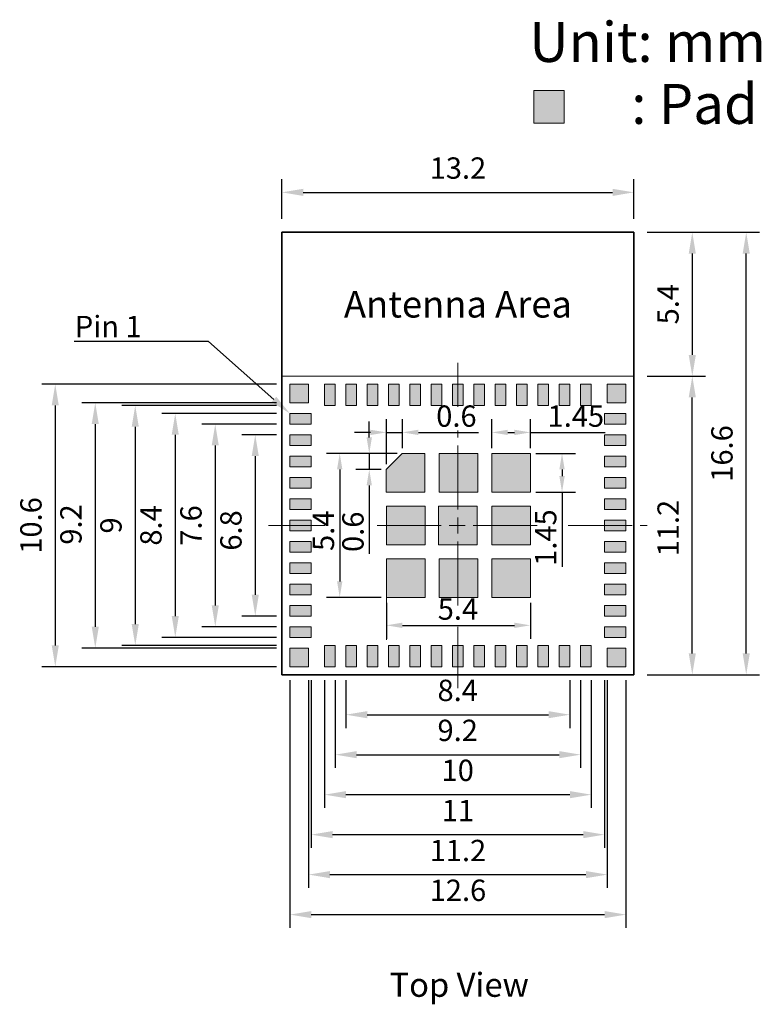
# Model space of a CAD drawing. Units: millimetres. Extents: x 360 to 450.1, y -45 to 42.6.
import ezdxf
from ezdxf import colors
from ezdxf.entities.mleader import LeaderData, LeaderLine
from ezdxf.enums import TextEntityAlignment as Align
from ezdxf.math import Vec2, Vec3

# ---------------------------------------------------------------- set-up
doc = ezdxf.new("R2010")
doc.units = ezdxf.units.MM
doc.linetypes.add('ACAD_ISO08W100', pattern=[36, 24, -3, 6, -3])
doc.layers.get('0').update_dxf_attribs({"lineweight": 15})
for name, color, linetype, lineweight in [('DELETE', 10, 'Continuous', 15), ('图框', 7, 'Continuous', 35), ('点划线', 250, 'ACAD_ISO08W100', 15), ('细实线', 250, 'Continuous', 15)]:
    doc.layers.add(name, color=color, linetype=linetype, lineweight=lineweight)
doc.styles.get("Standard").update_dxf_attribs({"font": 'arial.ttf'})
doc.dimstyles.new('ISO-25', dxfattribs={"dimtxt": 2.5, "dimasz": 2.5, "dimexe": 1.25, "dimexo": 0.1, "dimtad": 1, "dimdec": 3, "dimdsep": 46, "dimtxsty": 'Standard', "dimcen": 2.5, "dimadec": 0, "dimazin": 0, "dimtfac": 1, "dimtdec": 3, "dimtmove": 0, "dimatfit": 3, "dimfxl": 1, "dimarcsym": 0})
pattern_1 = [(0, (0, 0), (0, 6.985), [5.08, -1.905]), (90, (0, 0), (-6.985, 4e-16), [5.08, -1.905])]

# ---------------------------------------------------------------- blocks, each defined once
blk = doc.blocks.new('*D111')
at = {"layer": 'Defpoints', "color": 0, "transparency": 16777216}
for p in [(433.738, 18.277), (443.738, 18.277), (443.738, 13.477)]:
    blk.add_point(p, dxfattribs=at)
at = {"layer": '细实线', "color": 7, "lineweight": -2, "transparency": 16777216}
for p, q in [((433.738, 17.777), (433.738, 12.977)), ((443.738, 17.777), (443.738, 12.977)), ((434.538, 13.477), (442.938, 13.477))]:
    blk.add_line(p, q, dxfattribs=at)
at = {"layer": '细实线', "color": 7, "transparency": 16777216}
for points in [[(434.538, 13.61), (434.538, 13.343), (433.738, 13.477)], [(442.938, 13.61), (442.938, 13.343), (443.738, 13.477)]]:
    blk.add_solid(points, dxfattribs=at)
at = {"layer": '细实线', "color": 7, "transparency": 16777216, "insert": (438.729, 14.285), "char_height": 0.8, "attachment_point": 5}
blk.add_mtext('10', dxfattribs=at)
blk = doc.blocks.new('*D112')
at = {"layer": 'Defpoints', "color": 0, "transparency": 16777216}
for p in [(432.438, 26.977), (431.138, 20.177), (432.438, 20.177)]:
    blk.add_point(p, dxfattribs=at)
at = {"layer": '细实线', "color": 7, "lineweight": -2, "transparency": 16777216}
for p, q in [((431.938, 26.977), (430.638, 26.977)), ((431.138, 26.177), (431.138, 20.977)), ((431.938, 20.177), (430.638, 20.177))]:
    blk.add_line(p, q, dxfattribs=at)
at = {"layer": '细实线', "color": 7, "transparency": 16777216}
for points in [[(431.005, 26.177), (431.271, 26.177), (431.138, 26.977)], [(431.005, 20.977), (431.271, 20.977), (431.138, 20.177)]]:
    blk.add_solid(points, dxfattribs=at)
at = {"layer": '细实线', "color": 7, "transparency": 16777216, "insert": (430.329, 23.389), "char_height": 0.8, "attachment_point": 5, "rotation": 90}
blk.add_mtext('6.8', dxfattribs=at)
blk = doc.blocks.new('*D113')
at = {"layer": 'Defpoints', "color": 0, "transparency": 16777216}
for p in [(432.438, 28.177), (425.138, 18.977), (432.438, 18.977)]:
    blk.add_point(p, dxfattribs=at)
at = {"layer": '细实线', "color": 7, "lineweight": -2, "transparency": 16777216}
for p, q in [((431.938, 28.177), (424.638, 28.177)), ((425.138, 27.377), (425.138, 19.777)), ((431.938, 18.977), (424.638, 18.977))]:
    blk.add_line(p, q, dxfattribs=at)
at = {"layer": '细实线', "color": 7, "transparency": 16777216}
for points in [[(425.005, 27.377), (425.271, 27.377), (425.138, 28.177)], [(425.005, 19.777), (425.271, 19.777), (425.138, 18.977)]]:
    blk.add_solid(points, dxfattribs=at)
at = {"layer": '细实线', "color": 7, "transparency": 16777216, "insert": (424.329, 23.612), "char_height": 0.8, "attachment_point": 5, "rotation": 90}
blk.add_mtext('9.2', dxfattribs=at)
blk = doc.blocks.new('*D114')
at = {"layer": 'Defpoints', "color": 0, "transparency": 16777216}
for p in [(445.338, 29.177), (447.526, 29.177), (445.338, 17.977)]:
    blk.add_point(p, dxfattribs=at)
at = {"layer": '细实线', "color": 7, "lineweight": -2, "transparency": 16777216}
for p, q in [((445.838, 29.177), (448.026, 29.177)), ((447.526, 18.777), (447.526, 28.377)), ((445.838, 17.977), (448.026, 17.977))]:
    blk.add_line(p, q, dxfattribs=at)
at = {"layer": '细实线', "color": 7, "transparency": 16777216}
for points in [[(447.392, 28.377), (447.659, 28.377), (447.526, 29.177)], [(447.392, 18.777), (447.659, 18.777), (447.526, 17.977)]]:
    blk.add_solid(points, dxfattribs=at)
at = {"layer": '细实线', "color": 7, "transparency": 16777216, "insert": (446.724, 23.477), "char_height": 0.8, "attachment_point": 5, "rotation": 90}
blk.add_mtext('11.2', dxfattribs=at)
blk = doc.blocks.new('*D105')
at = {"layer": 'Defpoints', "color": 0, "transparency": 16777216}
for p in [(436.653, 26.277), (435.412, 25.677), (436.053, 25.677)]:
    blk.add_point(p, dxfattribs=at)
at = {"layer": '细实线', "color": 7, "lineweight": -2, "transparency": 16777216}
for p, q in [((435.412, 26.877), (435.412, 27.477)), ((436.453, 26.277), (434.912, 26.277)), ((435.412, 26.277), (435.412, 25.677)), ((435.853, 25.677), (434.912, 25.677)), ((435.412, 25.077), (435.412, 22.511))]:
    blk.add_line(p, q, dxfattribs=at)
at = {"layer": '细实线', "color": 7, "transparency": 16777216}
for points in [[(435.312, 26.877), (435.512, 26.877), (435.412, 26.277)], [(435.312, 25.077), (435.512, 25.077), (435.412, 25.677)]]:
    blk.add_solid(points, dxfattribs=at)
at = {"layer": '细实线', "color": 7, "transparency": 16777216, "insert": (434.904, 23.339), "char_height": 0.8, "attachment_point": 5, "rotation": 90}
blk.add_mtext('0.6', dxfattribs=at)
blk = doc.blocks.new('*D115')
at = {"layer": 'Defpoints', "color": 0, "transparency": 16777216}
for p in [(432.438, 28.877), (423.638, 18.277), (432.438, 18.277)]:
    blk.add_point(p, dxfattribs=at)
at = {"layer": '细实线', "color": 7, "lineweight": -2, "transparency": 16777216}
for p, q in [((431.938, 28.877), (423.138, 28.877)), ((423.638, 28.077), (423.638, 19.077)), ((431.938, 18.277), (423.138, 18.277))]:
    blk.add_line(p, q, dxfattribs=at)
at = {"layer": '细实线', "color": 7, "transparency": 16777216}
for points in [[(423.505, 28.077), (423.771, 28.077), (423.638, 28.877)], [(423.505, 19.077), (423.771, 19.077), (423.638, 18.277)]]:
    blk.add_solid(points, dxfattribs=at)
at = {"layer": '细实线', "color": 7, "transparency": 16777216, "insert": (422.829, 23.577), "char_height": 0.8, "attachment_point": 5, "rotation": 90}
blk.add_mtext('10.6', dxfattribs=at)
blk = doc.blocks.new('*D116')
at = {"layer": 'Defpoints', "color": 0, "transparency": 16777216}
for p in [(434.138, 18.277), (443.338, 18.277), (443.338, 14.977)]:
    blk.add_point(p, dxfattribs=at)
at = {"layer": '细实线', "color": 7, "lineweight": -2, "transparency": 16777216}
for p, q in [((434.138, 17.777), (434.138, 14.477)), ((443.338, 17.777), (443.338, 14.477)), ((434.938, 14.977), (442.538, 14.977))]:
    blk.add_line(p, q, dxfattribs=at)
at = {"layer": '细实线', "color": 7, "transparency": 16777216}
for points in [[(434.938, 15.11), (434.938, 14.843), (434.138, 14.977)], [(442.538, 15.11), (442.538, 14.843), (443.338, 14.977)]]:
    blk.add_solid(points, dxfattribs=at)
at = {"layer": '细实线', "color": 7, "transparency": 16777216, "insert": (438.729, 15.785), "char_height": 0.8, "attachment_point": 5}
blk.add_mtext('9.2', dxfattribs=at)
blk = doc.blocks.new('*D117')
at = {"layer": 'Defpoints', "color": 0, "transparency": 16777216}
for p in [(432.438, 27.377), (429.638, 19.777), (432.438, 19.777)]:
    blk.add_point(p, dxfattribs=at)
at = {"layer": '细实线', "color": 7, "lineweight": -2, "transparency": 16777216}
for p, q in [((431.938, 27.377), (429.138, 27.377)), ((429.638, 26.577), (429.638, 20.577)), ((431.938, 19.777), (429.138, 19.777))]:
    blk.add_line(p, q, dxfattribs=at)
at = {"layer": '细实线', "color": 7, "transparency": 16777216}
for points in [[(429.505, 26.577), (429.771, 26.577), (429.638, 27.377)], [(429.505, 20.577), (429.771, 20.577), (429.638, 19.777)]]:
    blk.add_solid(points, dxfattribs=at)
at = {"layer": '细实线', "color": 7, "transparency": 16777216, "insert": (428.829, 23.577), "char_height": 0.8, "attachment_point": 5, "rotation": 90}
blk.add_mtext('7.6', dxfattribs=at)
blk = doc.blocks.new('*D118')
at = {"layer": 'Defpoints', "color": 0, "transparency": 16777216}
for p in [(432.438, 27.777), (428.138, 19.377), (432.438, 19.377)]:
    blk.add_point(p, dxfattribs=at)
at = {"layer": '细实线', "color": 7, "lineweight": -2, "transparency": 16777216}
for p, q in [((431.938, 27.777), (427.638, 27.777)), ((428.138, 26.977), (428.138, 20.177)), ((431.938, 19.377), (427.638, 19.377))]:
    blk.add_line(p, q, dxfattribs=at)
at = {"layer": '细实线', "color": 7, "transparency": 16777216}
for points in [[(428.005, 26.977), (428.271, 26.977), (428.138, 27.777)], [(428.005, 20.177), (428.271, 20.177), (428.138, 19.377)]]:
    blk.add_solid(points, dxfattribs=at)
at = {"layer": '细实线', "color": 7, "transparency": 16777216, "insert": (427.329, 23.577), "char_height": 0.8, "attachment_point": 5, "rotation": 90}
blk.add_mtext('8.4', dxfattribs=at)
blk = doc.blocks.new('*D106')
at = {"layer": 'Defpoints', "color": 0, "transparency": 16777216}
for p in [(436.055, 20.877), (441.455, 20.877), (441.455, 19.829)]:
    blk.add_point(p, dxfattribs=at)
at = {"layer": '细实线', "color": 7, "lineweight": -2, "transparency": 16777216}
for p, q in [((436.055, 20.677), (436.055, 19.329)), ((441.455, 20.677), (441.455, 19.329)), ((436.655, 19.829), (440.855, 19.829))]:
    blk.add_line(p, q, dxfattribs=at)
at = {"layer": '细实线', "color": 7, "transparency": 16777216}
for points in [[(436.655, 19.929), (436.655, 19.729), (436.055, 19.829)], [(440.855, 19.929), (440.855, 19.729), (441.455, 19.829)]]:
    blk.add_solid(points, dxfattribs=at)
at = {"layer": '细实线', "color": 7, "transparency": 16777216, "insert": (438.738, 20.336), "char_height": 0.8, "attachment_point": 5}
blk.add_mtext('5.4', dxfattribs=at)
blk = doc.blocks.new('*D107')
at = {"layer": 'Defpoints', "color": 0, "transparency": 16777216}
for p in [(433.238, 19.377), (444.238, 19.377), (444.238, 11.977)]:
    blk.add_point(p, dxfattribs=at)
at = {"layer": '细实线', "color": 7, "lineweight": -2, "transparency": 16777216}
for p, q in [((433.238, 17.777), (433.238, 11.477)), ((444.238, 17.777), (444.238, 11.477)), ((434.038, 11.977), (443.438, 11.977))]:
    blk.add_line(p, q, dxfattribs=at)
at = {"layer": '细实线', "color": 7, "transparency": 16777216}
for points in [[(434.038, 12.11), (434.038, 11.843), (433.238, 11.977)], [(443.438, 12.11), (443.438, 11.843), (444.238, 11.977)]]:
    blk.add_solid(points, dxfattribs=at)
at = {"layer": '细实线', "color": 7, "transparency": 16777216, "insert": (438.738, 12.778), "char_height": 0.8, "attachment_point": 5}
blk.add_mtext('11', dxfattribs=at)
blk = doc.blocks.new('*D119')
at = {"layer": 'Defpoints', "color": 0, "transparency": 16777216}
for p in [(432.438, 18.277), (445.038, 18.277), (445.038, 8.977)]:
    blk.add_point(p, dxfattribs=at)
at = {"layer": '细实线', "color": 7, "lineweight": -2, "transparency": 16777216}
for p, q in [((432.438, 17.777), (432.438, 8.477)), ((445.038, 17.777), (445.038, 8.477)), ((433.238, 8.977), (444.238, 8.977))]:
    blk.add_line(p, q, dxfattribs=at)
at = {"layer": '细实线', "color": 7, "transparency": 16777216}
for points in [[(433.238, 9.11), (433.238, 8.843), (432.438, 8.977)], [(444.238, 9.11), (444.238, 8.843), (445.038, 8.977)]]:
    blk.add_solid(points, dxfattribs=at)
at = {"layer": '细实线', "color": 7, "transparency": 16777216, "insert": (438.738, 9.785), "char_height": 0.8, "attachment_point": 5}
blk.add_mtext('12.6', dxfattribs=at)
blk = doc.blocks.new('*D120')
at = {"layer": 'Defpoints', "color": 0, "transparency": 16777216}
for p in [(434.538, 18.277), (442.938, 18.277), (442.938, 16.477)]:
    blk.add_point(p, dxfattribs=at)
at = {"layer": '细实线', "color": 7, "lineweight": -2, "transparency": 16777216}
for p, q in [((434.538, 17.777), (434.538, 15.977)), ((442.938, 17.777), (442.938, 15.977)), ((435.338, 16.477), (442.138, 16.477))]:
    blk.add_line(p, q, dxfattribs=at)
at = {"layer": '细实线', "color": 7, "transparency": 16777216}
for points in [[(435.338, 16.61), (435.338, 16.343), (434.538, 16.477)], [(442.138, 16.61), (442.138, 16.343), (442.938, 16.477)]]:
    blk.add_solid(points, dxfattribs=at)
at = {"layer": '细实线', "color": 7, "transparency": 16777216, "insert": (438.729, 17.285), "char_height": 0.8, "attachment_point": 5}
blk.add_mtext('8.4', dxfattribs=at)
blk = doc.blocks.new('*D121')
at = {"layer": 'Defpoints', "color": 0, "transparency": 16777216}
for p in [(445.338, 36.073), (432.138, 34.577), (445.338, 34.577)]:
    blk.add_point(p, dxfattribs=at)
at = {"layer": '细实线', "color": 7, "lineweight": -2, "transparency": 16777216}
for p, q in [((432.138, 35.077), (432.138, 36.573)), ((445.338, 35.077), (445.338, 36.573)), ((432.938, 36.073), (444.538, 36.073))]:
    blk.add_line(p, q, dxfattribs=at)
at = {"layer": '细实线', "color": 7, "transparency": 16777216}
for points in [[(432.938, 36.206), (432.938, 35.939), (432.138, 36.073)], [(444.538, 36.206), (444.538, 35.939), (445.338, 36.073)]]:
    blk.add_solid(points, dxfattribs=at)
at = {"layer": '细实线', "color": 7, "transparency": 16777216, "insert": (438.738, 36.881), "char_height": 0.8, "attachment_point": 5}
blk.add_mtext('13.2', dxfattribs=at)
blk = doc.blocks.new('*D122')
at = {"layer": 'Defpoints', "color": 0, "transparency": 16777216}
for p in [(445.338, 34.577), (449.549, 34.577), (445.338, 17.977)]:
    blk.add_point(p, dxfattribs=at)
at = {"layer": '细实线', "color": 7, "lineweight": -2, "transparency": 16777216}
for p, q in [((445.838, 34.577), (450.049, 34.577)), ((449.549, 18.777), (449.549, 33.777)), ((445.838, 17.977), (450.049, 17.977))]:
    blk.add_line(p, q, dxfattribs=at)
at = {"layer": '细实线', "color": 7, "transparency": 16777216}
for points in [[(449.416, 33.777), (449.682, 33.777), (449.549, 34.577)], [(449.416, 18.777), (449.682, 18.777), (449.549, 17.977)]]:
    blk.add_solid(points, dxfattribs=at)
at = {"layer": '细实线', "color": 7, "transparency": 16777216, "insert": (448.741, 26.277), "char_height": 0.8, "attachment_point": 5, "rotation": 90}
blk.add_mtext('16.6', dxfattribs=at)
blk = doc.blocks.new('*D123')
at = {"layer": 'Defpoints', "color": 0, "transparency": 16777216}
for p in [(441.455, 26.277), (441.455, 24.827), (442.642, 24.827)]:
    blk.add_point(p, dxfattribs=at)
at = {"layer": '细实线', "color": 7, "lineweight": -2, "transparency": 16777216}
for p, q in [((441.655, 26.277), (443.142, 26.277)), ((442.642, 25.677), (442.642, 25.427)), ((441.655, 24.827), (443.142, 24.827)), ((442.642, 24.827), (442.642, 22.018))]:
    blk.add_line(p, q, dxfattribs=at)
at = {"layer": '细实线', "color": 7, "transparency": 16777216}
for points in [[(442.542, 25.677), (442.742, 25.677), (442.642, 26.277)], [(442.542, 25.427), (442.742, 25.427), (442.642, 24.827)]]:
    blk.add_solid(points, dxfattribs=at)
at = {"layer": '细实线', "color": 7, "transparency": 16777216, "insert": (442.133, 23.122), "char_height": 0.8, "attachment_point": 5, "rotation": 90}
blk.add_mtext('1.45', dxfattribs=at)
blk = doc.blocks.new('*D124')
at = {"layer": 'Defpoints', "color": 0, "transparency": 16777216}
for p in [(436.653, 26.277), (434.305, 20.877), (436.055, 20.877)]:
    blk.add_point(p, dxfattribs=at)
at = {"layer": '细实线', "color": 7, "lineweight": -2, "transparency": 16777216}
for p, q in [((436.453, 26.277), (433.805, 26.277)), ((434.305, 25.677), (434.305, 21.477)), ((435.855, 20.877), (433.805, 20.877))]:
    blk.add_line(p, q, dxfattribs=at)
at = {"layer": '细实线', "color": 7, "transparency": 16777216}
for points in [[(434.205, 25.677), (434.405, 25.677), (434.305, 26.277)], [(434.205, 21.477), (434.405, 21.477), (434.305, 20.877)]]:
    blk.add_solid(points, dxfattribs=at)
at = {"layer": '细实线', "color": 7, "transparency": 16777216, "insert": (433.798, 23.377), "char_height": 0.8, "attachment_point": 5, "rotation": 90}
blk.add_mtext('5.4', dxfattribs=at)
blk = doc.blocks.new('*D125')
at = {"layer": 'Defpoints', "color": 0, "transparency": 16777216}
for p in [(441.455, 27.067), (440.005, 26.277), (441.455, 26.277)]:
    blk.add_point(p, dxfattribs=at)
at = {"layer": '细实线', "color": 7, "lineweight": -2, "transparency": 16777216}
for p, q in [((440.005, 26.477), (440.005, 27.567)), ((441.455, 26.477), (441.455, 27.567)), ((440.605, 27.067), (440.855, 27.067)), ((441.455, 27.067), (444.263, 27.067))]:
    blk.add_line(p, q, dxfattribs=at)
at = {"layer": '细实线', "color": 7, "transparency": 16777216}
for points in [[(440.605, 27.167), (440.605, 26.967), (440.005, 27.067)], [(440.855, 27.167), (440.855, 26.967), (441.455, 27.067)]]:
    blk.add_solid(points, dxfattribs=at)
at = {"layer": '细实线', "color": 7, "transparency": 16777216, "insert": (443.159, 27.575), "char_height": 0.8, "attachment_point": 5}
blk.add_mtext('1.45', dxfattribs=at)
blk = doc.blocks.new('*D126')
at = {"layer": 'Defpoints', "color": 0, "transparency": 16777216}
for p in [(436.653, 27.067), (436.653, 26.277), (436.053, 25.677)]:
    blk.add_point(p, dxfattribs=at)
at = {"layer": '细实线', "color": 7, "lineweight": -2, "transparency": 16777216}
for p, q in [((436.053, 25.877), (436.053, 27.567)), ((436.653, 26.477), (436.653, 27.567)), ((435.453, 27.067), (434.853, 27.067)), ((436.053, 27.067), (436.653, 27.067)), ((437.253, 27.067), (439.509, 27.067))]:
    blk.add_line(p, q, dxfattribs=at)
at = {"layer": '细实线', "color": 7, "transparency": 16777216}
for points in [[(435.453, 27.167), (435.453, 26.967), (436.053, 27.067)], [(437.253, 27.167), (437.253, 26.967), (436.653, 27.067)]]:
    blk.add_solid(points, dxfattribs=at)
at = {"layer": '细实线', "color": 7, "transparency": 16777216, "insert": (438.681, 27.575), "char_height": 0.8, "attachment_point": 5}
blk.add_mtext('0.6', dxfattribs=at)
blk = doc.blocks.new('*D108')
at = {"layer": 'Defpoints', "color": 0, "transparency": 16777216}
for p in [(433.138, 18.277), (444.338, 18.277), (444.338, 10.477)]:
    blk.add_point(p, dxfattribs=at)
at = {"layer": '细实线', "color": 7, "lineweight": -2, "transparency": 16777216}
for p, q in [((433.138, 17.777), (433.138, 9.977)), ((444.338, 17.777), (444.338, 9.977)), ((433.938, 10.477), (443.538, 10.477))]:
    blk.add_line(p, q, dxfattribs=at)
at = {"layer": '细实线', "color": 7, "transparency": 16777216}
for points in [[(433.938, 10.61), (433.938, 10.343), (433.138, 10.477)], [(443.538, 10.61), (443.538, 10.343), (444.338, 10.477)]]:
    blk.add_solid(points, dxfattribs=at)
at = {"layer": '细实线', "color": 7, "transparency": 16777216, "insert": (438.738, 11.278), "char_height": 0.8, "attachment_point": 5}
blk.add_mtext('11.2', dxfattribs=at)
blk = doc.blocks.new('*D109')
at = {"layer": 'Defpoints', "color": 0, "transparency": 16777216}
for p in [(433.738, 28.077), (426.638, 19.077), (433.738, 19.077)]:
    blk.add_point(p, dxfattribs=at)
at = {"layer": '细实线', "color": 7, "lineweight": -2, "transparency": 16777216}
for p, q in [((431.938, 28.077), (426.138, 28.077)), ((426.638, 27.277), (426.638, 19.877)), ((431.938, 19.077), (426.138, 19.077))]:
    blk.add_line(p, q, dxfattribs=at)
at = {"layer": '细实线', "color": 7, "transparency": 16777216}
for points in [[(426.504, 27.277), (426.771, 27.277), (426.638, 28.077)], [(426.504, 19.877), (426.771, 19.877), (426.638, 19.077)]]:
    blk.add_solid(points, dxfattribs=at)
at = {"layer": '细实线', "color": 7, "transparency": 16777216, "insert": (425.829, 23.577), "char_height": 0.8, "attachment_point": 5, "rotation": 90}
blk.add_mtext('9', dxfattribs=at)
blk = doc.blocks.new('*D110')
at = {"layer": 'Defpoints', "color": 0, "transparency": 16777216}
for p in [(445.338, 34.577), (445.338, 29.177), (447.526, 29.177)]:
    blk.add_point(p, dxfattribs=at)
at = {"layer": '细实线', "color": 7, "lineweight": -2, "transparency": 16777216}
for p, q in [((445.838, 34.577), (448.026, 34.577)), ((447.526, 33.777), (447.526, 29.977)), ((445.838, 29.177), (448.026, 29.177))]:
    blk.add_line(p, q, dxfattribs=at)
at = {"layer": '细实线', "color": 7, "transparency": 16777216}
for points in [[(447.392, 33.777), (447.659, 33.777), (447.526, 34.577)], [(447.392, 29.977), (447.659, 29.977), (447.526, 29.177)]]:
    blk.add_solid(points, dxfattribs=at)
at = {"layer": '细实线', "color": 7, "transparency": 16777216, "insert": (446.719, 31.877), "char_height": 0.8, "attachment_point": 5, "rotation": 90}
blk.add_mtext('5.4', dxfattribs=at)

msp = doc.modelspace()

# ---------------------------------------------------------------- hatches: boundary and pattern name
at = {"layer": '细实线'}
h = msp.add_hatch(color=7, dxfattribs=at)
h.dxf.hatch_style = 1
h.paths.add_polyline_path([(441.587, 38.6734), (442.7231, 38.6734), (442.7231, 39.8902), (441.587, 39.8902)])
at = {"layer": '细实线', "true_color": 0x000000}
h = msp.add_hatch(color=18, dxfattribs=at)
h.dxf.hatch_style = 1
h.paths.add_polyline_path([(433.7379, 28.0767), (434.1379, 28.0767), (434.1379, 28.8767), (433.7379, 28.8767)])
h.paths.add_polyline_path([(433.1379, 28.8767), (432.4379, 28.8767), (432.4379, 28.1767), (433.1379, 28.1767)])
h = msp.add_hatch(color=18, dxfattribs=at)
h.dxf.hatch_style = 1
h.paths.add_polyline_path([(434.9379, 28.8767), (434.5379, 28.8767), (434.5379, 28.0767), (434.9379, 28.0767)])
h.paths.add_polyline_path([(435.7379, 28.8767), (435.3379, 28.8767), (435.3379, 28.0767), (435.7379, 28.0767)])
h.paths.add_polyline_path([(436.5379, 28.8767), (436.1379, 28.8767), (436.1379, 28.0767), (436.5379, 28.0767)])
h.paths.add_polyline_path([(437.3379, 28.8767), (436.9379, 28.8767), (436.9379, 28.0767), (437.3379, 28.0767)])
h.paths.add_polyline_path([(438.1379, 28.8767), (437.7379, 28.8767), (437.7379, 28.0767), (438.1379, 28.0767)])
h.paths.add_polyline_path([(438.7379, 28.8767), (438.5379, 28.8767), (438.5379, 28.0767), (438.7379, 28.0767)])
h.paths.add_polyline_path([(438.9379, 28.8767), (438.7379, 28.8767), (438.7379, 28.0767), (438.9379, 28.0767)])
h.paths.add_polyline_path([(439.7379, 28.8767), (439.3379, 28.8767), (439.3379, 28.0767), (439.7379, 28.0767)])
h.paths.add_polyline_path([(440.5379, 28.8767), (440.1379, 28.8767), (440.1379, 28.0767), (440.5379, 28.0767)])
h.paths.add_polyline_path([(441.3379, 28.8767), (440.9379, 28.8767), (440.9379, 28.0767), (441.3379, 28.0767)])
h.paths.add_polyline_path([(442.1379, 28.8767), (441.7379, 28.8767), (441.7379, 28.0767), (442.1379, 28.0767)])
h.paths.add_polyline_path([(442.9379, 28.8767), (442.5379, 28.8767), (442.5379, 28.0767), (442.9379, 28.0767)])
h.paths.add_polyline_path([(443.7379, 28.8767), (443.3379, 28.8767), (443.3379, 28.0767), (443.7379, 28.0767)])
h.paths.add_polyline_path([(445.0379, 28.8767), (444.3379, 28.8767), (444.3379, 28.1767), (445.0379, 28.1767)])
h.paths.add_polyline_path([(445.0379, 27.7767), (444.2379, 27.7767), (444.2379, 27.3767), (445.0379, 27.3767)])
h.paths.add_polyline_path([(445.0379, 26.9767), (444.2379, 26.9767), (444.2379, 26.5767), (445.0379, 26.5767)])
h.paths.add_polyline_path([(445.0379, 26.1767), (444.2379, 26.1767), (444.2379, 25.7767), (445.0379, 25.7767)])
h.paths.add_polyline_path([(445.0379, 25.3769), (444.2379, 25.3769), (444.2379, 24.9769), (445.0379, 24.9769)])
h.paths.add_polyline_path([(445.0379, 24.5767), (444.2379, 24.5767), (444.2379, 24.1767), (445.0379, 24.1767)])
h.paths.add_polyline_path([(445.0379, 23.7765), (444.2379, 23.7765), (444.2379, 23.5767), (445.0379, 23.5767)])
h.paths.add_polyline_path([(445.0379, 23.5767), (444.2379, 23.5767), (444.2379, 23.3765), (445.0379, 23.3765)])
h.paths.add_polyline_path([(445.0379, 22.9767), (444.2379, 22.9767), (444.2379, 22.5767), (445.0379, 22.5767)])
h.paths.add_polyline_path([(445.0379, 22.1767), (444.2379, 22.1767), (444.2379, 21.7767), (445.0379, 21.7767)])
h.paths.add_polyline_path([(445.0379, 18.9767), (444.3379, 18.9767), (444.3379, 18.2767), (445.0379, 18.2767)])
h.paths.add_polyline_path([(445.0379, 19.7766), (444.2379, 19.7766), (444.2379, 19.3766), (445.0379, 19.3766)])
h.paths.add_polyline_path([(445.0379, 20.5767), (444.2379, 20.5767), (444.2379, 20.1767), (445.0379, 20.1767)])
h.paths.add_polyline_path([(445.0379, 21.3767), (444.2379, 21.3767), (444.2379, 20.9767), (445.0379, 20.9767)])
h = msp.add_hatch(color=18, dxfattribs=at)
h.dxf.hatch_style = 1
h.paths.add_polyline_path([(433.1379, 18.9767), (432.4379, 18.9767), (432.4379, 18.2767), (433.1379, 18.2767)])
h.paths.add_polyline_path([(433.2379, 19.7767), (432.4379, 19.7767), (432.4379, 19.3767), (433.2379, 19.3767)])
h.paths.add_polyline_path([(433.2379, 20.5769), (432.4379, 20.5769), (432.4379, 20.1769), (433.2379, 20.1769)])
h.paths.add_polyline_path([(433.2379, 21.3767), (432.4379, 21.3767), (432.4379, 20.9767), (433.2379, 20.9767)])
h.paths.add_polyline_path([(433.2379, 22.1767), (432.4379, 22.1767), (432.4379, 21.7767), (433.2379, 21.7767)])
h.paths.add_polyline_path([(433.2379, 22.9767), (432.4379, 22.9767), (432.4379, 22.5767), (433.2379, 22.5767)])
h.paths.add_polyline_path([(433.2379, 23.5767), (432.4379, 23.5767), (432.4379, 23.3767), (433.2379, 23.3767)])
h.paths.add_polyline_path([(433.2379, 23.7767), (432.4379, 23.7767), (432.4379, 23.5767), (433.2379, 23.5767)])
h.paths.add_polyline_path([(433.2379, 24.5767), (432.4379, 24.5767), (432.4379, 24.1767), (433.2379, 24.1767)])
h.paths.add_polyline_path([(433.2379, 25.3769), (432.4379, 25.3769), (432.4379, 24.9769), (433.2379, 24.9769)])
h.paths.add_polyline_path([(433.2379, 26.1767), (432.4379, 26.1767), (432.4379, 25.7767), (433.2379, 25.7767)])
h.paths.add_polyline_path([(433.2379, 26.9765), (432.4379, 26.9765), (432.4379, 26.5765), (433.2379, 26.5765)])
h.paths.add_polyline_path([(433.2379, 27.7767), (432.4379, 27.7767), (432.4379, 27.3767), (433.2379, 27.3767)])
h = msp.add_hatch(color=18, dxfattribs=at)
h.dxf.hatch_style = 1
h.paths.add_polyline_path([(437.5028, 26.2771), (436.6528, 26.2771), (436.0528, 25.6771), (436.0528, 24.8271), (437.5028, 24.8271)])
h.paths.add_polyline_path([(438.7379, 26.2767), (438.0296, 26.2767), (438.0296, 24.8267), (438.7379, 24.8267)])
h.paths.add_polyline_path([(439.4796, 26.2767), (438.7379, 26.2767), (438.7379, 24.8267), (439.4796, 24.8267)])
h.paths.add_polyline_path([(437.5046, 22.3267), (436.0546, 22.3267), (436.0546, 20.8767), (437.5046, 20.8767)])
h.paths.add_polyline_path([(438.7379, 22.3267), (438.0296, 22.3267), (438.0296, 20.8767), (438.7379, 20.8767)])
h.paths.add_polyline_path([(439.4796, 22.3267), (438.7379, 22.3267), (438.7379, 20.8767), (439.4796, 20.8767)])
h = msp.add_hatch(color=18, dxfattribs=at)
h.dxf.hatch_style = 1
h.paths.add_polyline_path([(437.5046, 24.3017), (436.0546, 24.3017), (436.0546, 22.8517), (437.5046, 22.8517)])
h.paths.add_polyline_path([(439.4629, 24.3017), (438.0129, 24.3017), (438.0129, 22.8517), (439.4629, 22.8517)])
h.paths.add_polyline_path([(441.4546, 24.3017), (440.0046, 24.3017), (440.0046, 22.8517), (441.4546, 22.8517)])
h.paths.add_polyline_path([(441.4546, 26.2767), (440.0046, 26.2767), (440.0046, 24.8267), (441.4546, 24.8267)])
h.paths.add_polyline_path([(441.4546, 22.3267), (440.0046, 22.3267), (440.0046, 20.8767), (441.4546, 20.8767)])
h = msp.add_hatch(dxfattribs=at)
h.set_pattern_fill('ANGLE', color=18)
h.set_pattern_definition(pattern_1)
h.paths.add_polyline_path([(444.3916, 23.2052), (443.5416, 23.2052), (442.9416, 22.6052), (442.9416, 21.7552), (444.3916, 21.7552)])
h.paths.add_polyline_path([(446.3684, 23.2048), (444.9184, 23.2048), (444.9184, 21.7548), (446.3684, 21.7548)])
h = msp.add_hatch(dxfattribs=at)
h.set_pattern_fill('ANGLE', color=18)
h.set_pattern_definition(pattern_1)
h.paths.add_polyline_path([(444.3934, 19.2548), (442.9434, 19.2548), (442.9434, 17.8048), (444.3934, 17.8048)])
h.paths.add_polyline_path([(446.3684, 19.2548), (444.9184, 19.2548), (444.9184, 17.8048), (446.3684, 17.8048)])
h = msp.add_hatch(color=18, dxfattribs=at)
h.dxf.hatch_style = 1
h.paths.add_polyline_path([(434.1379, 19.0767), (433.7379, 19.0767), (433.7379, 18.2767), (434.1379, 18.2767)])
h.paths.add_polyline_path([(434.9381, 19.0767), (434.5381, 19.0767), (434.5381, 18.2767), (434.9381, 18.2767)])
h.paths.add_polyline_path([(435.7381, 19.0767), (435.3381, 19.0767), (435.3381, 18.2767), (435.7381, 18.2767)])
h.paths.add_polyline_path([(436.5381, 19.0767), (436.1381, 19.0767), (436.1381, 18.2767), (436.5381, 18.2767)])
h.paths.add_polyline_path([(437.3381, 19.0767), (436.9381, 19.0767), (436.9381, 18.2767), (437.3381, 18.2767)])
h.paths.add_polyline_path([(438.1381, 19.0767), (437.7381, 19.0767), (437.7381, 18.2767), (438.1381, 18.2767)])
h.paths.add_polyline_path([(438.7379, 19.0767), (438.5381, 19.0767), (438.5381, 18.2767), (438.7379, 18.2767)])
h.paths.add_polyline_path([(438.9381, 19.0767), (438.7379, 19.0767), (438.7379, 18.2767), (438.9381, 18.2767)])
h.paths.add_polyline_path([(439.7381, 19.0767), (439.3381, 19.0767), (439.3381, 18.2767), (439.7381, 18.2767)])
h.paths.add_polyline_path([(440.5381, 19.0767), (440.1381, 19.0767), (440.1381, 18.2767), (440.5381, 18.2767)])
h.paths.add_polyline_path([(441.3381, 19.0767), (440.9381, 19.0767), (440.9381, 18.2767), (441.3381, 18.2767)])
h.paths.add_polyline_path([(442.1381, 19.0767), (441.7381, 19.0767), (441.7381, 18.2767), (442.1381, 18.2767)])
h.paths.add_polyline_path([(442.9381, 19.0767), (442.5381, 19.0767), (442.5381, 18.2767), (442.9381, 18.2767)])
h.paths.add_polyline_path([(443.7381, 19.0767), (443.3381, 19.0767), (443.3381, 18.2767), (443.7381, 18.2767)])

# ---------------------------------------------------------------- linework, layer by layer
at = {"layer": 'DELETE', "color": 0}
for p, q in [((432.1379, 29.1767), (445.3379, 29.1767)), ((436.0546, 24.3017), (436.0546, 22.8517)), ((437.5046, 24.3017), (436.0546, 24.3017)), ((436.0546, 24.3017), (436.0546, 24.3017)), ((436.0546, 22.8517), (437.5046, 22.8517)), ((440.0046, 22.3267), (440.0046, 22.3267)), ((440.0046, 22.3267), (440.0046, 20.8767)), ((441.4546, 22.3267), (440.0046, 22.3267)), ((441.4546, 20.8767), (441.4546, 22.3267)), ((440.0046, 20.8767), (441.4546, 20.8767))]:
    msp.add_line(p, q, dxfattribs=at)
for points in [[(432.4379, 28.8767), (433.1379, 28.8767), (433.1379, 28.1767), (432.4379, 28.1767)], [(433.7379, 28.0767), (434.1379, 28.0767), (434.1379, 28.8767), (433.7379, 28.8767)], [(434.5379, 28.0767), (434.9379, 28.0767), (434.9379, 28.8767), (434.5379, 28.8767)], [(435.3379, 28.0767), (435.7379, 28.0767), (435.7379, 28.8767), (435.3379, 28.8767)], [(436.1379, 28.0767), (436.5379, 28.0767), (436.5379, 28.8767), (436.1379, 28.8767)], [(436.9379, 28.0767), (437.3379, 28.0767), (437.3379, 28.8767), (436.9379, 28.8767)], [(437.7379, 28.0767), (438.1379, 28.0767), (438.1379, 28.8767), (437.7379, 28.8767)], [(438.5379, 28.0767), (438.9379, 28.0767), (438.9379, 28.8767), (438.5379, 28.8767)], [(439.3379, 28.0767), (439.7379, 28.0767), (439.7379, 28.8767), (439.3379, 28.8767)], [(440.1379, 28.0767), (440.5379, 28.0767), (440.5379, 28.8767), (440.1379, 28.8767)], [(440.9379, 28.0767), (441.3379, 28.0767), (441.3379, 28.8767), (440.9379, 28.8767)], [(441.7379, 28.0767), (442.1379, 28.0767), (442.1379, 28.8767), (441.7379, 28.8767)], [(442.5379, 28.0767), (442.9379, 28.0767), (442.9379, 28.8767), (442.5379, 28.8767)], [(443.3379, 28.0767), (443.7379, 28.0767), (443.7379, 28.8767), (443.3379, 28.8767)], [(444.3379, 28.8767), (445.0379, 28.8767), (445.0379, 28.1767), (444.3379, 28.1767)], [(432.4379, 27.3767), (432.4379, 27.7767), (433.2379, 27.7767), (433.2379, 27.3767)], [(444.2379, 27.3767), (444.2379, 27.7767), (445.0379, 27.7767), (445.0379, 27.3767)], [(432.4379, 26.5765), (432.4379, 26.9765), (433.2379, 26.9765), (433.2379, 26.5765)], [(444.2379, 26.5767), (444.2379, 26.9767), (445.0379, 26.9767), (445.0379, 26.5767)], [(436.0528, 24.8271), (437.5028, 24.8271), (437.5028, 26.2771), (436.6528, 26.2771), (436.0528, 25.6771)], [(438.0296, 26.2767), (438.0296, 24.8267), (439.4796, 24.8267), (439.4796, 26.2767), (438.0296, 26.2767)], [(432.4379, 25.7767), (432.4379, 26.1767), (433.2379, 26.1767), (433.2379, 25.7767)], [(444.2379, 25.7767), (444.2379, 26.1767), (445.0379, 26.1767), (445.0379, 25.7767)], [(432.4379, 24.9769), (432.4379, 25.3769), (433.2379, 25.3769), (433.2379, 24.9769)], [(444.2379, 24.9769), (444.2379, 25.3769), (445.0379, 25.3769), (445.0379, 24.9769)], [(432.4379, 24.1767), (432.4379, 24.5767), (433.2379, 24.5767), (433.2379, 24.1767)], [(444.2379, 24.1767), (444.2379, 24.5767), (445.0379, 24.5767), (445.0379, 24.1767)], [(432.4379, 23.3767), (432.4379, 23.7767), (433.2379, 23.7767), (433.2379, 23.3767)], [(444.2379, 23.3765), (444.2379, 23.7765), (445.0379, 23.7765), (445.0379, 23.3765)], [(432.4379, 22.5767), (432.4379, 22.9767), (433.2379, 22.9767), (433.2379, 22.5767)], [(444.2379, 22.5767), (444.2379, 22.9767), (445.0379, 22.9767), (445.0379, 22.5767)], [(432.4379, 21.7767), (432.4379, 22.1767), (433.2379, 22.1767), (433.2379, 21.7767)], [(436.0546, 22.3267), (436.0546, 20.8767), (437.5046, 20.8767), (437.5046, 22.3267), (436.0546, 22.3267)], [(438.0296, 22.3267), (438.0296, 20.8767), (439.4796, 20.8767), (439.4796, 22.3267), (438.0296, 22.3267)], [(444.2379, 21.7767), (444.2379, 22.1767), (445.0379, 22.1767), (445.0379, 21.7767)], [(432.4379, 20.9767), (432.4379, 21.3767), (433.2379, 21.3767), (433.2379, 20.9767)], [(444.2379, 20.9767), (444.2379, 21.3767), (445.0379, 21.3767), (445.0379, 20.9767)], [(432.4379, 20.1769), (432.4379, 20.5769), (433.2379, 20.5769), (433.2379, 20.1769)], [(444.2379, 20.1767), (444.2379, 20.5767), (445.0379, 20.5767), (445.0379, 20.1767)], [(432.4379, 19.3767), (432.4379, 19.7767), (433.2379, 19.7767), (433.2379, 19.3767)], [(444.2379, 19.3766), (444.2379, 19.7766), (445.0379, 19.7766), (445.0379, 19.3766)], [(432.4379, 18.9767), (433.1379, 18.9767), (433.1379, 18.2767), (432.4379, 18.2767)], [(433.7379, 18.2767), (434.1379, 18.2767), (434.1379, 19.0767), (433.7379, 19.0767)], [(434.5381, 18.2767), (434.9381, 18.2767), (434.9381, 19.0767), (434.5381, 19.0767)], [(435.3381, 18.2767), (435.7381, 18.2767), (435.7381, 19.0767), (435.3381, 19.0767)], [(436.1381, 18.2767), (436.5381, 18.2767), (436.5381, 19.0767), (436.1381, 19.0767)], [(436.9381, 18.2767), (437.3381, 18.2767), (437.3381, 19.0767), (436.9381, 19.0767)], [(437.7381, 18.2767), (438.1381, 18.2767), (438.1381, 19.0767), (437.7381, 19.0767)], [(438.5381, 18.2767), (438.9381, 18.2767), (438.9381, 19.0767), (438.5381, 19.0767)], [(439.3381, 18.2767), (439.7381, 18.2767), (439.7381, 19.0767), (439.3381, 19.0767)], [(440.1381, 18.2767), (440.5381, 18.2767), (440.5381, 19.0767), (440.1381, 19.0767)], [(440.9381, 18.2767), (441.3381, 18.2767), (441.3381, 19.0767), (440.9381, 19.0767)], [(441.7381, 18.2767), (442.1381, 18.2767), (442.1381, 19.0767), (441.7381, 19.0767)], [(442.5381, 18.2767), (442.9381, 18.2767), (442.9381, 19.0767), (442.5381, 19.0767)], [(443.3381, 18.2767), (443.7381, 18.2767), (443.7381, 19.0767), (443.3381, 19.0767)], [(444.3379, 18.9767), (445.0379, 18.9767), (445.0379, 18.2767), (444.3379, 18.2767)]]:
    msp.add_lwpolyline(points, close=True, dxfattribs=at)
at = {"layer": '图框'}
for p, q in [((432.1379, 17.9767), (432.1379, 34.5767)), ((432.1379, 34.5767), (445.3379, 34.5767)), ((445.3379, 17.9767), (445.3379, 34.5767)), ((432.1379, 17.9767), (445.3379, 17.9767))]:
    msp.add_line(p, q, dxfattribs=at)
at = {"layer": '点划线', "color": 7, "ltscale": 0.1}
for p, q in [((438.7379, 28.0217), (438.7379, 29.6767)), ((438.7379, 20.5733), (438.7379, 27.1339)), ((433.719, 23.5767), (433.7529, 23.5767)), ((435.7108, 23.5767), (441.6707, 23.5767)), ((441.6707, 23.5767), (441.7047, 23.5767)), ((442.8777, 23.5767), (445.8379, 23.5767)), ((438.7379, 17.4767), (438.7379, 19.775))]:
    msp.add_line(p, q, dxfattribs=at)
at = {"layer": '细实线', "color": 18, "true_color": 0x000000}
msp.add_line((437.5046, 22.8517), (437.5046, 24.3017), dxfattribs=at)
at = {"layer": '细实线', "color": 7}
for p, q in [((431.6379, 23.5767), (433.719, 23.5767)), ((436.0546, 20.8767), (436.0546, 19.2907))]:
    msp.add_line(p, q, dxfattribs=at)
msp.add_lwpolyline([(441.587, 39.8902), (442.7231, 39.8902), (442.7231, 38.6734), (441.587, 38.6734)], close=True, dxfattribs=at)
at = {"layer": '细实线', "color": 18, "true_color": 0x000000}
for points in [[(440.0046, 26.2767), (440.0046, 24.8267), (441.4546, 24.8267), (441.4546, 26.2767), (440.0046, 26.2767)], [(438.0129, 24.3017), (438.0129, 22.8517), (439.4629, 22.8517), (439.4629, 24.3017), (438.0129, 24.3017)], [(440.0046, 24.3017), (440.0046, 22.8517), (441.4546, 22.8517), (441.4546, 24.3017), (440.0046, 24.3017)]]:
    msp.add_lwpolyline(points, close=True, dxfattribs=at)

# ---------------------------------------------------------------- texts
at = {"color": 7}
for s, p in [('Unit: mm', (441.4127, 40.9651)), (': Pad', (445.2383, 38.6415))]:
    msp.add_text(s, height=1.5, dxfattribs=at).set_placement(p)
msp.add_text('Antenna Area', height=1, dxfattribs=at).set_placement((438.7379, 31.8767), align=Align.MIDDLE_CENTER)
at = {"layer": '细实线', "insert": (438.7845, 6.3425), "char_height": 0.9, "attachment_point": 5}
msp.add_mtext_dynamic_manual_height_columns('Top View', width=17.860943, gutter_width=12.5, heights=[0], dxfattribs=at)

# ---------------------------------------------------------------- dimensions: what is measured, and where the dimension line sits
at = {"layer": '细实线', "color": 7}
for base, p1, p2, override, picture, middle in [((445.3379, 36.0726), (432.1379, 34.5767), (445.3379, 34.5767), {"dimtxt": 0.8, "dimasz": 0.8, "dimexe": 0.5, "dimexo": 0.5, "dimgap": 0.4, "dimdec": 2, "dimclrd": 7, "dimclre": 7, "dimclrt": 7}, '*D121', (438.7379, 36.8814)), ((436.6528, 27.067), (436.0528, 25.6771), (436.6528, 26.2771), {"dimtxt": 0.8, "dimasz": 0.6, "dimexe": 0.5, "dimexo": 0.2, "dimgap": 0.1, "dimclrd": 7, "dimclre": 7, "dimclrt": 7}, '*D126', (438.6808, 27.5754)), ((444.3379, 10.4768), (433.1379, 18.2767), (444.3379, 18.2767), {"dimtxt": 0.8, "dimasz": 0.8, "dimexe": 0.5, "dimexo": 0.5, "dimgap": 0.4, "dimdec": 2, "dimclrd": 7, "dimclre": 7, "dimclrt": 7}, '*D108', (438.7379, 11.2784))]:
    dim = msp.add_linear_dim(base=base, p1=p1, p2=p2, dimstyle='ISO-25', override=override, dxfattribs=at)
    dim.commit()
    dim.dimension.update_dxf_attribs({"geometry": picture, "text_midpoint": middle})
for base, p1, p2, override, picture, middle in [((449.5491, 34.5767), (445.3379, 17.9767), (445.3379, 34.5767), {"dimtxt": 0.8, "dimasz": 0.8, "dimexe": 0.5, "dimexo": 0.5, "dimgap": 0.4, "dimclrd": 7, "dimclre": 7, "dimclrt": 7}, '*D122', (449.5491, 26.2767)), ((423.6378, 18.2767), (432.4379, 28.8767), (432.4379, 18.2767), {"dimtxt": 0.8, "dimasz": 0.8, "dimexe": 0.5, "dimexo": 0.5, "dimgap": 0.4, "dimdec": 2, "dimclrd": 7, "dimclre": 7, "dimclrt": 7}, '*D115', (423.6378, 23.5767)), ((447.5257, 29.1767), (445.3379, 17.9767), (445.3379, 29.1767), {"dimtxt": 0.8, "dimasz": 0.8, "dimexe": 0.5, "dimexo": 0.5, "dimgap": 0.4, "dimdec": 2, "dimclrd": 7, "dimclre": 7, "dimclrt": 7}, '*D114', (447.5257, 23.4766)), ((425.1379, 18.9767), (432.4379, 28.1767), (432.4379, 18.9767), {"dimtxt": 0.8, "dimasz": 0.8, "dimexe": 0.5, "dimexo": 0.5, "dimgap": 0.4, "dimdec": 2, "dimclrd": 7, "dimclre": 7, "dimclrt": 7}, '*D113', (425.1379, 23.6117)), ((428.1379, 19.3767), (432.4379, 27.7767), (432.4379, 19.3767), {"dimtxt": 0.8, "dimasz": 0.8, "dimexe": 0.5, "dimexo": 0.5, "dimgap": 0.4, "dimdec": 2, "dimclrd": 7, "dimclre": 7, "dimclrt": 7}, '*D118', (428.1379, 23.5767)), ((429.6379, 19.7767), (432.4379, 27.3767), (432.4379, 19.7767), {"dimtxt": 0.8, "dimasz": 0.8, "dimexe": 0.5, "dimexo": 0.5, "dimgap": 0.4, "dimdec": 2, "dimclrd": 7, "dimclre": 7, "dimclrt": 7}, '*D117', (429.6379, 23.5767)), ((435.4122, 25.6771), (436.6528, 26.2771), (436.0528, 25.6771), {"dimtxt": 0.8, "dimasz": 0.6, "dimexe": 0.5, "dimexo": 0.2, "dimgap": 0.1, "dimclrd": 7, "dimclre": 7, "dimclrt": 7}, '*D105', (435.4122, 23.3394)), ((431.1379, 20.1769), (432.4379, 26.9765), (432.4379, 20.1769), {"dimtxt": 0.8, "dimasz": 0.8, "dimexe": 0.5, "dimexo": 0.5, "dimgap": 0.4, "dimdec": 2, "dimclrd": 7, "dimclre": 7, "dimclrt": 7}, '*D112', (431.1379, 23.3891)), ((434.3048, 20.8767), (436.6528, 26.2771), (436.0546, 20.8767), {"dimtxt": 0.8, "dimasz": 0.6, "dimexe": 0.5, "dimexo": 0.2, "dimgap": 0.1, "dimclrd": 7, "dimclre": 7, "dimclrt": 7}, '*D124', (434.3048, 23.3767)), ((442.6416, 24.8267), (441.4546, 26.2767), (441.4546, 24.8267), {"dimtxt": 0.8, "dimasz": 0.6, "dimexe": 0.5, "dimexo": 0.2, "dimgap": 0.1, "dimclrd": 7, "dimclre": 7, "dimclrt": 7}, '*D123', (442.6416, 23.1223))]:
    dim = msp.add_linear_dim(base=base, p1=p1, p2=p2, angle=90, dimstyle='ISO-25', override=override, dxfattribs=at)
    dim.commit()
    dim.dimension.update_dxf_attribs({"geometry": picture, "text_midpoint": middle, "dimtype": 160})
for base, p1, p2, override, picture, middle in [((447.5257, 29.1767), (445.3379, 34.5767), (445.3379, 29.1767), {"dimtxt": 0.8, "dimasz": 0.8, "dimexe": 0.5, "dimexo": 0.5, "dimgap": 0.4, "dimclrd": 7, "dimclre": 7, "dimclrt": 7}, '*D110', (446.7189, 31.8767)), ((426.6376, 19.0767), (433.7379, 28.0767), (433.7379, 19.0767), {"dimtxt": 0.8, "dimasz": 0.8, "dimexe": 0.5, "dimexo": 1.8, "dimgap": 0.4, "dimdec": 2, "dimclrd": 7, "dimclre": 7, "dimclrt": 7}, '*D109', (425.8292, 23.5767))]:
    dim = msp.add_linear_dim(base=base, p1=p1, p2=p2, angle=90, dimstyle='ISO-25', override=override, dxfattribs=at)
    dim.commit()
    dim.dimension.update_dxf_attribs({"geometry": picture, "text_midpoint": middle})
for base, p1, p2, override, picture, middle in [((441.4546, 27.067), (440.0046, 26.2767), (441.4546, 26.2767), {"dimtxt": 0.8, "dimasz": 0.6, "dimexe": 0.5, "dimexo": 0.2, "dimgap": 0.1, "dimclrd": 7, "dimclre": 7, "dimclrt": 7}, '*D125', (443.1589, 27.067)), ((441.4546, 19.8291), (436.0546, 20.8767), (441.4546, 20.8767), {"dimtxt": 0.8, "dimasz": 0.6, "dimexe": 0.5, "dimexo": 0.2, "dimgap": 0.1, "dimclrd": 7, "dimclre": 7, "dimclrt": 7}, '*D106', (438.7379, 19.8291)), ((444.2379, 11.9767), (433.2379, 19.3767), (444.2379, 19.3766), {"dimtxt": 0.8, "dimasz": 0.8, "dimexe": 0.5, "dimexo": 1.6, "dimgap": 0.4, "dimdec": 2, "dimclrd": 7, "dimclre": 7, "dimclrt": 7}, '*D107', (438.7379, 11.9767)), ((445.0379, 8.9767), (432.4379, 18.2767), (445.0379, 18.2767), {"dimtxt": 0.8, "dimasz": 0.8, "dimexe": 0.5, "dimexo": 0.5, "dimgap": 0.4, "dimdec": 2, "dimclrd": 7, "dimclre": 7, "dimclrt": 7}, '*D119', (438.7379, 8.9767)), ((443.7381, 13.4767), (433.7379, 18.2767), (443.7381, 18.2767), {"dimtxt": 0.8, "dimasz": 0.8, "dimexe": 0.5, "dimexo": 0.5, "dimgap": 0.4, "dimdec": 2, "dimclrd": 7, "dimclre": 7, "dimclrt": 7}, '*D111', (438.7285, 13.4767)), ((443.3381, 14.9767), (434.1379, 18.2767), (443.3381, 18.2767), {"dimtxt": 0.8, "dimasz": 0.8, "dimexe": 0.5, "dimexo": 0.5, "dimgap": 0.4, "dimdec": 2, "dimclrd": 7, "dimclre": 7, "dimclrt": 7}, '*D116', (438.7285, 14.9767)), ((442.9381, 16.4767), (434.5381, 18.2767), (442.9381, 18.2767), {"dimtxt": 0.8, "dimasz": 0.8, "dimexe": 0.5, "dimexo": 0.5, "dimgap": 0.4, "dimdec": 2, "dimclrd": 7, "dimclre": 7, "dimclrt": 7}, '*D120', (438.7286, 16.4767))]:
    dim = msp.add_linear_dim(base=base, p1=p1, p2=p2, dimstyle='ISO-25', override=override, dxfattribs=at)
    dim.commit()
    dim.dimension.update_dxf_attribs({"geometry": picture, "text_midpoint": middle, "dimtype": 160})

# ---------------------------------------------------------------- leaders
ml = msp.add_multileader_mtext('Standard', dxfattribs=at)
ml.set_content('Pin 1', color=7)
ml.set_leader_properties(color=7)
ml.build(insert=Vec2(0, 0))
ml.multileader.update_dxf_attribs({"text_left_attachment_type": 6, "text_right_attachment_type": 6, "dogleg_length": 1.5, "arrow_head_size": 0.8})
ctx = ml.context
ctx.base_point, ctx.char_height, ctx.arrow_head_size, ctx.landing_gap_size, ctx.plane_origin = Vec3(423.624, 30.4802), 0.8, 0.8, 1, Vec3(432.4379, 27.7767)
ctx.left_attachment, ctx.right_attachment, ctx.text_align_type = 6, 6, 2
notes = []
notes.append((ctx, [(0, (1, 1, 0), (429.38, 30.4802), (-1, 0), 1.5, [(0, [(432.4379, 27.7767)], 0, [])])]))
ctx.mtext.insert, ctx.mtext.alignment, ctx.mtext.flow_direction = Vec3(426.88, 31.4402), 3, 5
for ctx, leaders in notes:
    for number, flags, end, landing, length, lines in leaders:
        leader = LeaderData()
        leader.index, (leader.has_last_leader_line, leader.has_dogleg_vector, leader.attachment_direction) = number, flags
        leader.last_leader_point, leader.dogleg_vector, leader.dogleg_length = Vec3(end), Vec3(landing), length
        for number, points, colour, breaks in lines:
            line = LeaderLine()
            line.index, line.vertices, line.color, line.breaks = number, Vec3.list(points), colors.encode_raw_color(colour), breaks
            leader.lines.append(line)
        ctx.leaders.append(leader)

doc.saveas('drawing.dxf')
